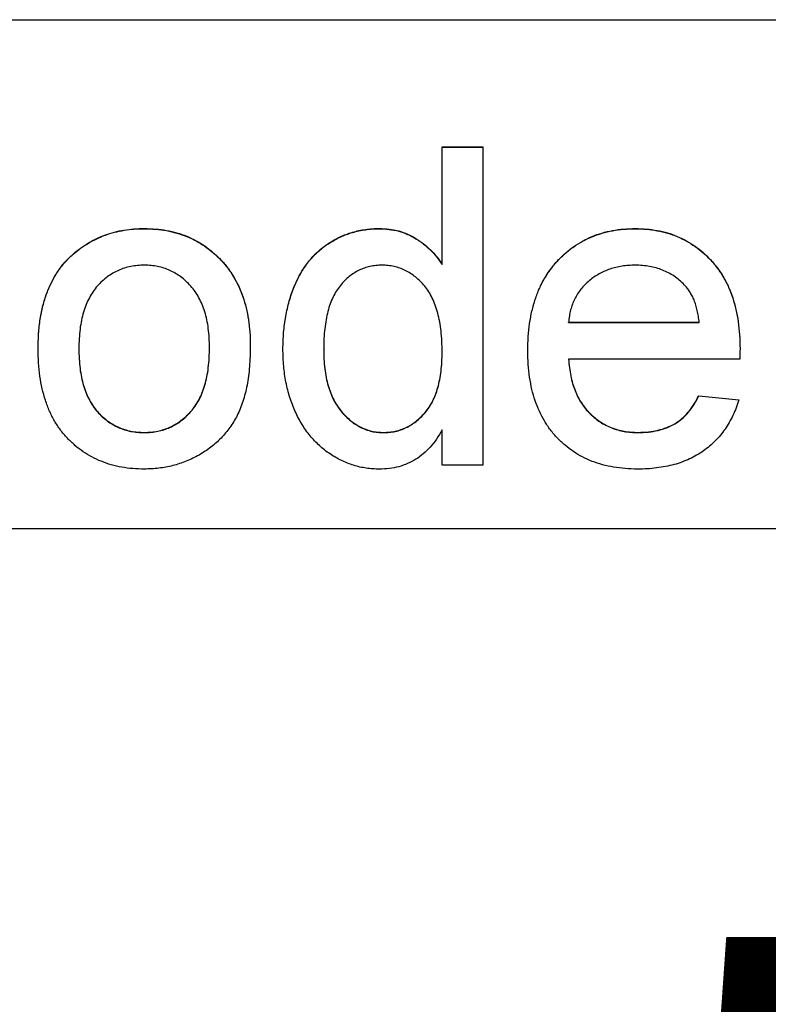
# Model space of a CAD drawing. Units: millimetres. Extents: x 91 to 313, y 53 to 276.
# Drawn here: x 158 to 162, y 134 to 139 of the extents above; entities that cross this region are included whole.
import ezdxf

# ---------------------------------------------------------------- set-up
doc = ezdxf.new("R2010")
doc.units = ezdxf.units.MM
doc.linetypes.add('SLD-Durchgehend', pattern=[0])
doc.styles.add('SLDTEXTSTYLE0', font='TXT', dxfattribs={"width": 0.75})
doc.dimstyles.new('SLDDIMSTYLE0', dxfattribs={"dimtxt": 3.5, "dimasz": 3.302, "dimexe": 0, "dimexo": 0.0625, "dimgap": 0.875, "dimtad": 1, "dimlfac": 1.5, "dimrnd": 1e-09, "dimzin": 12, "dimdsep": 46, "dimtxsty": 'SLDTEXTSTYLE0', "dimsah": 1, "dimcen": 0.09, "dimadec": 0, "dimazin": 3, "dimtfac": 1, "dimtofl": 0, "dimtmove": 0, "dimatfit": 3, "dimfxl": 1, "dimfrac": 2, "dimtolj": 1, "dimtzin": 12, "dimarcsym": 0})

# ---------------------------------------------------------------- blocks, each defined once
blk = doc.blocks.new('_D_8')
at = {"color": 7, "linetype": 'SLD-Durchgehend', "lineweight": 0}
for p, q in [((144.3252, 135.5622), (144.3252, 128.911)), ((183.6585, 135.5622), (183.6585, 128.911)), ((183.6585, 129.911), (144.3252, 129.911))]:
    blk.add_line(p, q, dxfattribs=at)
at = {"color": 7, "linetype": 'SLD-Durchgehend', "lineweight": 18}
for points in [[(144.3252, 129.911), (147.6272, 129.403), (147.6272, 130.419)], [(183.6585, 129.911), (180.3565, 130.419), (180.3565, 129.403)]]:
    blk.add_solid(points, dxfattribs=at)
at = {"color": 7, "linetype": 'SLD-Durchgehend', "lineweight": 18, "insert": (161.4725, 134.4227), "char_height": 3.5, "attachment_point": 1, "style": 'SLDTEXTSTYLE0'}
blk.add_mtext('59', dxfattribs=at)

msp = doc.modelspace()

# ---------------------------------------------------------------- linework, layer by layer
at = {"color": 7, "linetype": 'SLD-Durchgehend', "lineweight": 25}
for p, q in [((147.6585, 139.2288), (180.3252, 139.2288)), ((160.5101, 138.5621), (160.7237, 138.5621)), ((160.5101, 137.9464), (160.5101, 138.5621)), ((160.5101, 138.5609), (160.7237, 138.5609)), ((160.7237, 138.5621), (160.7237, 136.8955)), ((158.9509, 138.1336), (158.9509, 138.1347)), ((160.1809, 138.1336), (160.1809, 138.1347)), ((161.5217, 138.1336), (161.5217, 138.1347)), ((158.578, 137.9997), (158.578, 138.0009)), ((160.5101, 137.9453), (160.5101, 137.9464)), ((161.1724, 137.6421), (161.1724, 137.6433)), ((161.1724, 137.6433), (161.8562, 137.6433)), ((161.1724, 137.6421), (161.8562, 137.6421)), ((161.8562, 137.6421), (161.8562, 137.6433)), ((158.6083, 137.5039), (158.6083, 137.5051)), ((159.2921, 137.5103), (159.2921, 137.5114)), ((159.8904, 137.5026), (159.8904, 137.5038)), ((160.5101, 137.4866), (160.5101, 137.4877)), ((162.0689, 137.451), (161.1724, 137.451)), ((161.1724, 137.4498), (161.1724, 137.451)), ((161.8539, 137.2587), (162.0632, 137.2373)), ((161.8539, 137.2575), (161.8539, 137.2587)), ((161.8539, 137.2575), (162.0632, 137.2362)), ((160.5101, 136.8955), (160.5101, 137.0794)), ((158.9509, 137.0652), (158.9509, 137.0664)), ((160.2036, 137.0652), (160.2036, 137.0664)), ((161.5364, 137.0652), (161.5364, 137.0664)), ((160.7237, 136.8955), (160.5101, 136.8955)), ((144.4919, 136.5622), (183.4919, 136.5622))]:
    msp.add_line(p, q, dxfattribs=at)
for points, knots in [([(158.578, 138.0009), (158.5909, 138.0116), (158.6165, 138.0329), (158.6583, 138.0598), (158.7019, 138.083), (158.7475, 138.1022), (158.7954, 138.1169), (158.8454, 138.1271), (158.8974, 138.1337), (158.9328, 138.1344), (158.9509, 138.1347)], [0, 0, 0, 0, 0.124302, 0.246336, 0.367599, 0.489098, 0.612371, 0.737766, 0.866431, 1, 1, 1, 1]), ([(158.578, 137.9997), (158.5909, 138.0104), (158.6165, 138.0317), (158.6583, 138.0587), (158.7019, 138.0818), (158.7475, 138.1011), (158.7954, 138.1157), (158.8454, 138.1259), (158.8974, 138.1326), (158.9328, 138.1332), (158.9509, 138.1336)], [0, 0, 0, 0, 0.124302, 0.246336, 0.367599, 0.489098, 0.612371, 0.737766, 0.866431, 1, 1, 1, 1]), ([(158.9509, 138.1347), (158.9708, 138.1342), (159.0098, 138.1331), (159.0671, 138.1259), (159.1213, 138.1126), (159.1732, 138.0951), (159.2219, 138.0718), (159.2683, 138.044), (159.3112, 138.0103), (159.3514, 137.9723), (159.3877, 137.9297), (159.4194, 137.8829), (159.4461, 137.8322), (159.4683, 137.7775), (159.4852, 137.7189), (159.497, 137.6564), (159.5046, 137.5902), (159.5054, 137.5447), (159.5058, 137.5214)], [0, 0, 0, 0, 0.064148, 0.125517, 0.185171, 0.243479, 0.301291, 0.358638, 0.417072, 0.476329, 0.536519, 0.596593, 0.65777, 0.720728, 0.785986, 0.853812, 0.925134, 1, 1, 1, 1]), ([(158.9509, 138.1336), (158.9708, 138.133), (159.0098, 138.1319), (159.0671, 138.1247), (159.1213, 138.1114), (159.1732, 138.0939), (159.2219, 138.0706), (159.2683, 138.0428), (159.3112, 138.0092), (159.3514, 137.9711), (159.3877, 137.9286), (159.4194, 137.8817), (159.4461, 137.831), (159.4683, 137.7763), (159.4852, 137.7177), (159.497, 137.6552), (159.5046, 137.589), (159.5054, 137.5436), (159.5058, 137.5203)], [0, 0, 0, 0, 0.064148, 0.125517, 0.185171, 0.243479, 0.301291, 0.358638, 0.417072, 0.476329, 0.536519, 0.596593, 0.65777, 0.720728, 0.785986, 0.853812, 0.925134, 1, 1, 1, 1]), ([(159.6767, 137.5034), (159.6773, 137.5328), (159.6786, 137.5905), (159.6905, 137.6747), (159.7086, 137.755), (159.7302, 137.8186), (159.7517, 137.8665), (159.7693, 137.9002), (159.7886, 137.9318), (159.8102, 137.961), (159.8336, 137.988), (159.8586, 138.0133), (159.8858, 138.0359), (159.9145, 138.0568), (159.9448, 138.0748), (159.9758, 138.091), (160.0079, 138.1045), (160.0409, 138.1154), (160.0746, 138.1242), (160.1092, 138.1301), (160.1447, 138.1339), (160.1687, 138.1345), (160.1809, 138.1347)], [0, 0, 0, 0, 0.097129, 0.190237, 0.280388, 0.36862, 0.411729, 0.453657, 0.494259, 0.53396, 0.573313, 0.612303, 0.651179, 0.690151, 0.729237, 0.767708, 0.805598, 0.843958, 0.882296, 0.920731, 0.959905, 1, 1, 1, 1]), ([(159.6767, 137.5023), (159.6773, 137.5317), (159.6786, 137.5893), (159.6905, 137.6735), (159.7086, 137.7538), (159.7302, 137.8175), (159.7517, 137.8653), (159.7693, 137.8991), (159.7886, 137.9307), (159.8102, 137.9599), (159.8336, 137.9869), (159.8586, 138.0121), (159.8858, 138.0347), (159.9145, 138.0556), (159.9448, 138.0737), (159.9758, 138.0899), (160.0079, 138.1033), (160.0409, 138.1142), (160.0746, 138.1231), (160.1092, 138.129), (160.1447, 138.1328), (160.1687, 138.1333), (160.1809, 138.1336)], [0, 0, 0, 0, 0.097129, 0.190237, 0.280388, 0.36862, 0.411729, 0.453657, 0.494259, 0.53396, 0.573313, 0.612303, 0.651179, 0.690151, 0.729237, 0.767708, 0.805598, 0.843958, 0.882296, 0.920731, 0.959905, 1, 1, 1, 1]), ([(160.1809, 138.1347), (160.1984, 138.1341), (160.2327, 138.1329), (160.2827, 138.1229), (160.3299, 138.1067), (160.3733, 138.083), (160.4136, 138.0553), (160.4498, 138.0228), (160.4829, 137.9871), (160.5009, 137.9601), (160.5101, 137.9464)], [0, 0, 0, 0, 0.132544, 0.259609, 0.384578, 0.508577, 0.63268, 0.754424, 0.876103, 1, 1, 1, 1]), ([(160.1809, 138.1336), (160.1984, 138.1329), (160.2327, 138.1317), (160.2827, 138.1217), (160.3299, 138.1055), (160.3733, 138.0819), (160.4136, 138.0541), (160.4498, 138.0216), (160.4829, 137.9859), (160.5009, 137.9589), (160.5101, 137.9453)], [0, 0, 0, 0, 0.132544, 0.259609, 0.384578, 0.508577, 0.63268, 0.754424, 0.876103, 1, 1, 1, 1]), ([(160.9588, 137.4941), (160.9592, 137.5188), (160.9599, 137.5668), (160.9674, 137.6367), (160.9797, 137.7023), (160.9965, 137.7639), (161.0187, 137.8212), (161.0458, 137.8741), (161.0776, 137.923), (161.1144, 137.967), (161.1552, 138.0062), (161.1986, 138.0411), (161.2455, 138.0698), (161.295, 138.0937), (161.3476, 138.112), (161.4029, 138.1255), (161.4614, 138.1332), (161.5013, 138.1342), (161.5217, 138.1347)], [0, 0, 0, 0, 0.077019, 0.149548, 0.218714, 0.284923, 0.348159, 0.409728, 0.469839, 0.529421, 0.588276, 0.64579, 0.702469, 0.75939, 0.816748, 0.875621, 0.936482, 1, 1, 1, 1]), ([(160.9588, 137.4929), (160.9592, 137.5176), (160.9599, 137.5656), (160.9674, 137.6355), (160.9797, 137.7012), (160.9965, 137.7628), (161.0187, 137.82), (161.0458, 137.8729), (161.0776, 137.9218), (161.1144, 137.9659), (161.1552, 138.005), (161.1986, 138.0399), (161.2455, 138.0687), (161.295, 138.0925), (161.3476, 138.1109), (161.4029, 138.1244), (161.4614, 138.132), (161.5013, 138.133), (161.5217, 138.1336)], [0, 0, 0, 0, 0.077019, 0.149548, 0.218714, 0.284923, 0.348159, 0.409728, 0.469839, 0.529421, 0.588276, 0.64579, 0.702469, 0.75939, 0.816748, 0.875621, 0.936482, 1, 1, 1, 1]), ([(161.5217, 138.1347), (161.5414, 138.1342), (161.58, 138.1332), (161.6366, 138.1253), (161.6904, 138.1128), (161.7416, 138.0947), (161.7896, 138.071), (161.8352, 138.0427), (161.8779, 138.0089), (161.9175, 137.9702), (161.9536, 137.927), (161.9849, 137.8791), (162.0113, 137.8272), (162.0327, 137.7709), (162.0492, 137.7104), (162.0612, 137.6459), (162.0687, 137.5773), (162.0695, 137.53), (162.0699, 137.5058)], [0, 0, 0, 0, 0.062833, 0.122965, 0.181629, 0.238832, 0.295294, 0.352167, 0.409491, 0.468424, 0.528358, 0.588554, 0.650248, 0.713671, 0.780262, 0.849536, 0.922652, 1, 1, 1, 1]), ([(161.5217, 138.1336), (161.5414, 138.1331), (161.58, 138.1321), (161.6366, 138.1241), (161.6904, 138.1117), (161.7416, 138.0936), (161.7896, 138.0698), (161.8352, 138.0415), (161.8779, 138.0078), (161.9175, 137.9691), (161.9536, 137.9258), (161.9849, 137.8779), (162.0113, 137.826), (162.0327, 137.7697), (162.0492, 137.7093), (162.0612, 137.6447), (162.0687, 137.5761), (162.0695, 137.5289), (162.0699, 137.5046)], [0, 0, 0, 0, 0.062833, 0.122965, 0.181629, 0.238832, 0.295294, 0.352167, 0.409491, 0.468424, 0.528358, 0.588554, 0.650248, 0.713671, 0.780262, 0.849536, 0.922652, 1, 1, 1, 1]), ([(158.3947, 137.5044), (158.3953, 137.5315), (158.3964, 137.5839), (158.4047, 137.6598), (158.4189, 137.7304), (158.4389, 137.7956), (158.4647, 137.8554), (158.4965, 137.9095), (158.5336, 137.959), (158.5632, 137.9869), (158.578, 138.0009)], [0, 0, 0, 0, 0.1487426, 0.2878278, 0.4195473, 0.5437611, 0.6618315, 0.7767072, 0.8884072, 1, 1, 1, 1]), ([(158.3947, 137.5033), (158.3953, 137.5303), (158.3964, 137.5827), (158.4047, 137.6587), (158.4189, 137.7292), (158.4389, 137.7944), (158.4647, 137.8542), (158.4965, 137.9084), (158.5336, 137.9578), (158.5632, 137.9857), (158.578, 137.9997)], [0, 0, 0, 0, 0.1487426, 0.2878278, 0.4195473, 0.5437611, 0.6618315, 0.7767072, 0.8884072, 1, 1, 1, 1]), ([(158.9509, 137.9424), (158.9389, 137.9421), (158.9151, 137.9415), (158.8803, 137.9365), (158.8471, 137.9276), (158.8153, 137.916), (158.7853, 137.9005), (158.7566, 137.8818), (158.73, 137.8591), (158.7047, 137.8338), (158.682, 137.8047), (158.6622, 137.7721), (158.6455, 137.736), (158.6319, 137.6965), (158.6212, 137.6535), (158.6136, 137.607), (158.6094, 137.5571), (158.6087, 137.5228), (158.6083, 137.5051)], [0, 0, 0, 0, 0.05756, 0.113503, 0.167997, 0.221399, 0.275211, 0.329403, 0.384959, 0.441806, 0.500594, 0.561039, 0.623918, 0.690425, 0.760669, 0.835679, 0.915307, 1, 1, 1, 1]), ([(159.2921, 137.5114), (159.2917, 137.5286), (159.291, 137.5619), (159.2869, 137.6104), (159.2791, 137.6556), (159.2687, 137.6976), (159.2544, 137.7361), (159.238, 137.7718), (159.2177, 137.8041), (159.1947, 137.833), (159.1695, 137.8588), (159.1429, 137.8814), (159.1143, 137.9), (159.0846, 137.9158), (159.0532, 137.9276), (159.0205, 137.9365), (158.9862, 137.9415), (158.9628, 137.9421), (158.9509, 137.9424)], [0, 0, 0, 0, 0.083119, 0.161653, 0.235528, 0.305134, 0.371179, 0.434403, 0.495472, 0.555373, 0.613359, 0.66965, 0.72456, 0.778126, 0.832426, 0.8866, 0.942216, 1, 1, 1, 1]), ([(160.1949, 137.9424), (160.1843, 137.9421), (160.1633, 137.9415), (160.1326, 137.9364), (160.1033, 137.9278), (160.075, 137.9168), (160.0486, 137.9013), (160.0231, 137.8832), (159.9993, 137.8614), (159.9767, 137.8366), (159.9563, 137.8081), (159.9386, 137.7758), (159.9235, 137.7398), (159.9111, 137.6999), (159.9022, 137.6561), (159.895, 137.6088), (159.8911, 137.5576), (159.8906, 137.5221), (159.8904, 137.5038)], [0, 0, 0, 0, 0.052861, 0.104657, 0.154956, 0.20531, 0.255829, 0.307182, 0.361081, 0.41655, 0.474685, 0.535618, 0.600117, 0.669364, 0.743799, 0.823012, 0.908289, 1, 1, 1, 1]), ([(160.5101, 137.4877), (160.5098, 137.5067), (160.5094, 137.5433), (160.505, 137.5963), (160.4982, 137.6454), (160.4882, 137.6906), (160.4753, 137.732), (160.4595, 137.7695), (160.4413, 137.8032), (160.4197, 137.8326), (160.3962, 137.8583), (160.3716, 137.8809), (160.3452, 137.8997), (160.3179, 137.9156), (160.289, 137.9277), (160.2588, 137.9359), (160.2274, 137.9416), (160.2058, 137.9422), (160.1949, 137.9424)], [0, 0, 0, 0, 0.091304, 0.176962, 0.256162, 0.330416, 0.400212, 0.464934, 0.526213, 0.584638, 0.640513, 0.694113, 0.74567, 0.796418, 0.846477, 0.896114, 0.947312, 1, 1, 1, 1]), ([(161.5207, 137.9424), (161.509, 137.9422), (161.4861, 137.9416), (161.4524, 137.9379), (161.42, 137.9317), (161.3892, 137.9225), (161.3596, 137.9113), (161.3317, 137.897), (161.3051, 137.8804), (161.2799, 137.8614), (161.2572, 137.8401), (161.2364, 137.8174), (161.2192, 137.7924), (161.2039, 137.7661), (161.1919, 137.7377), (161.1825, 137.7078), (161.1758, 137.6761), (161.1736, 137.6544), (161.1724, 137.6433)], [0, 0, 0, 0, 0.068919, 0.134905, 0.199736, 0.262624, 0.324501, 0.385514, 0.447391, 0.509178, 0.570905, 0.630822, 0.690144, 0.749777, 0.809719, 0.870915, 0.934591, 1, 1, 1, 1]), ([(161.7777, 137.8403), (161.7693, 137.8485), (161.7528, 137.8647), (161.7251, 137.8856), (161.6953, 137.9029), (161.6641, 137.9178), (161.6307, 137.9286), (161.5958, 137.9368), (161.5589, 137.9414), (161.5336, 137.9421), (161.5207, 137.9424)], [0, 0, 0, 0, 0.123686, 0.244301, 0.364229, 0.486002, 0.608441, 0.73367, 0.863772, 1, 1, 1, 1]), ([(161.8562, 137.6433), (161.8549, 137.6539), (161.8522, 137.6746), (161.8467, 137.7045), (161.8393, 137.7324), (161.8304, 137.7582), (161.8196, 137.7818), (161.8073, 137.8034), (161.7936, 137.8231), (161.783, 137.8346), (161.7777, 137.8403)], [0, 0, 0, 0, 0.148165, 0.289694, 0.422377, 0.548462, 0.667394, 0.782966, 0.892721, 1, 1, 1, 1]), ([(158.9509, 136.8741), (158.9306, 136.8747), (158.8909, 136.8757), (158.8329, 136.8831), (158.7778, 136.8957), (158.7258, 136.914), (158.6765, 136.9365), (158.6303, 136.9646), (158.5871, 136.9977), (158.5474, 137.0359), (158.5111, 137.0786), (158.48, 137.1264), (158.4535, 137.1785), (158.4318, 137.2352), (158.4152, 137.2963), (158.4033, 137.3617), (158.3958, 137.4316), (158.3951, 137.4797), (158.3947, 137.5044)], [0, 0, 0, 0, 0.063918, 0.125105, 0.18417, 0.241758, 0.298585, 0.354786, 0.411839, 0.469658, 0.528418, 0.587973, 0.649012, 0.712542, 0.778764, 0.848337, 0.922071, 1, 1, 1, 1]), ([(158.6083, 137.5051), (158.6087, 137.4873), (158.6094, 137.4528), (158.6136, 137.4028), (158.6212, 137.3564), (158.6319, 137.3134), (158.6455, 137.2738), (158.6623, 137.2375), (158.6819, 137.2045), (158.7048, 137.1754), (158.7298, 137.1497), (158.7567, 137.1275), (158.7852, 137.1086), (158.8154, 137.0933), (158.847, 137.0811), (158.8803, 137.0724), (158.9151, 137.0674), (158.9389, 137.0667), (158.9509, 137.0664)], [0, 0, 0, 0, 0.085081, 0.164574, 0.239456, 0.309581, 0.375975, 0.43923, 0.500027, 0.558716, 0.615846, 0.670968, 0.725068, 0.778789, 0.832288, 0.88669, 0.942537, 1, 1, 1, 1]), ([(158.6083, 137.5039), (158.6087, 137.4861), (158.6094, 137.4517), (158.6136, 137.4016), (158.6212, 137.3552), (158.6319, 137.3122), (158.6455, 137.2726), (158.6623, 137.2363), (158.6819, 137.2034), (158.7048, 137.1742), (158.7298, 137.1485), (158.7567, 137.1263), (158.7852, 137.1075), (158.8154, 137.0921), (158.847, 137.08), (158.8803, 137.0712), (158.9151, 137.0662), (158.9389, 137.0656), (158.9509, 137.0652)], [0, 0, 0, 0, 0.085081, 0.164574, 0.239456, 0.309581, 0.375975, 0.43923, 0.500027, 0.558716, 0.615846, 0.670968, 0.725068, 0.778789, 0.832288, 0.88669, 0.942537, 1, 1, 1, 1]), ([(159.5058, 137.5214), (159.5056, 137.5025), (159.5053, 137.4658), (159.5019, 137.4122), (159.4966, 137.3617), (159.4894, 137.3143), (159.4798, 137.27), (159.4677, 137.2289), (159.4537, 137.1907), (159.4377, 137.1554), (159.4194, 137.1227), (159.3994, 137.092), (159.3773, 137.0632), (159.3531, 137.0364), (159.3271, 137.0114), (159.2992, 136.9881), (159.2692, 136.9668), (159.2269, 136.9411), (159.1711, 136.914), (159.1004, 136.8909), (159.0266, 136.8768), (158.9763, 136.875), (158.9509, 136.8741)], [0, 0, 0, 0, 0.0587034, 0.1140529, 0.1664791, 0.216091, 0.2627523, 0.3070009, 0.3489468, 0.3888076, 0.4271377, 0.4650598, 0.5024884, 0.5396484, 0.5770084, 0.6142741, 0.6524032, 0.6908327, 0.7678884, 0.8442066, 0.9211323, 1, 1, 1, 1]), ([(158.9509, 137.0664), (158.9628, 137.0667), (158.9864, 137.0672), (159.0208, 137.0729), (159.0539, 137.0811), (159.0854, 137.0931), (159.1151, 137.109), (159.1436, 137.1279), (159.1702, 137.1504), (159.1955, 137.1761), (159.2181, 137.2056), (159.2384, 137.2384), (159.255, 137.2753), (159.2685, 137.3156), (159.2793, 137.3595), (159.2869, 137.4069), (159.291, 137.4581), (159.2917, 137.4933), (159.2921, 137.5114)], [0, 0, 0, 0, 0.056533, 0.111546, 0.164924, 0.218049, 0.271168, 0.32445, 0.379524, 0.436254, 0.494948, 0.555594, 0.618885, 0.686313, 0.756971, 0.832892, 0.913932, 1, 1, 1, 1]), ([(158.9509, 137.0652), (158.9628, 137.0655), (158.9864, 137.0661), (159.0208, 137.0717), (159.0539, 137.0799), (159.0854, 137.092), (159.1151, 137.1079), (159.1436, 137.1267), (159.1702, 137.1492), (159.1955, 137.1749), (159.2181, 137.2044), (159.2384, 137.2373), (159.255, 137.2741), (159.2685, 137.3145), (159.2793, 137.3583), (159.2869, 137.4058), (159.291, 137.4569), (159.2917, 137.4921), (159.2921, 137.5103)], [0, 0, 0, 0, 0.056533, 0.111546, 0.164924, 0.218049, 0.271168, 0.32445, 0.379524, 0.436254, 0.494948, 0.555594, 0.618885, 0.686313, 0.756971, 0.832892, 0.913932, 1, 1, 1, 1]), ([(160.1819, 136.8741), (160.1703, 136.8744), (160.1473, 136.8749), (160.1132, 136.8788), (160.0795, 136.8845), (160.0469, 136.8939), (160.0147, 136.9046), (159.9835, 136.9187), (159.9527, 136.9344), (159.9232, 136.9534), (159.8944, 136.9737), (159.8678, 136.9972), (159.8422, 137.0216), (159.8189, 137.0487), (159.7968, 137.0773), (159.7764, 137.1082), (159.7577, 137.141), (159.7348, 137.1875), (159.7115, 137.2501), (159.691, 137.3298), (159.6789, 137.4149), (159.6775, 137.4734), (159.6767, 137.5034)], [0, 0, 0, 0, 0.038527, 0.076503, 0.114116, 0.151745, 0.189322, 0.226946, 0.265358, 0.304283, 0.343529, 0.382636, 0.421902, 0.461253, 0.501382, 0.542244, 0.584026, 0.626904, 0.714769, 0.80536, 0.900324, 1, 1, 1, 1]), ([(159.8904, 137.5038), (159.8906, 137.4861), (159.891, 137.4517), (159.8954, 137.4018), (159.9026, 137.3554), (159.913, 137.3124), (159.9258, 137.2729), (159.9419, 137.2368), (159.961, 137.2043), (159.9827, 137.1752), (160.0066, 137.1498), (160.0315, 137.1275), (160.0574, 137.1084), (160.0847, 137.0934), (160.1128, 137.0812), (160.1421, 137.0724), (160.1726, 137.0674), (160.1932, 137.0667), (160.2036, 137.0664)], [0, 0, 0, 0, 0.08818, 0.171101, 0.249124, 0.322141, 0.391043, 0.456061, 0.518437, 0.578646, 0.636308, 0.692064, 0.74485, 0.796223, 0.84689, 0.897232, 0.948365, 1, 1, 1, 1]), ([(159.8904, 137.5026), (159.8906, 137.4849), (159.891, 137.4505), (159.8954, 137.4007), (159.9026, 137.3542), (159.913, 137.3113), (159.9258, 137.2717), (159.9419, 137.2357), (159.961, 137.2031), (159.9827, 137.174), (160.0066, 137.1486), (160.0315, 137.1263), (160.0574, 137.1072), (160.0847, 137.0923), (160.1128, 137.0801), (160.1421, 137.0712), (160.1726, 137.0662), (160.1932, 137.0656), (160.2036, 137.0652)], [0, 0, 0, 0, 0.08818, 0.171101, 0.249124, 0.322141, 0.391043, 0.456061, 0.518437, 0.578646, 0.636308, 0.692064, 0.74485, 0.796223, 0.84689, 0.897232, 0.948365, 1, 1, 1, 1]), ([(160.2036, 137.0664), (160.214, 137.0668), (160.2346, 137.0674), (160.2651, 137.0721), (160.2941, 137.0806), (160.322, 137.092), (160.3488, 137.1064), (160.374, 137.1246), (160.3983, 137.1459), (160.4213, 137.1702), (160.4425, 137.1978), (160.4606, 137.2293), (160.4758, 137.2642), (160.4885, 137.3024), (160.4981, 137.344), (160.505, 137.3888), (160.5095, 137.4371), (160.5098, 137.4705), (160.5101, 137.4877)], [0, 0, 0, 0, 0.053699, 0.105658, 0.157296, 0.208463, 0.259773, 0.312957, 0.367534, 0.424836, 0.484279, 0.545626, 0.610499, 0.679049, 0.751694, 0.829069, 0.911549, 1, 1, 1, 1]), ([(160.2036, 137.0652), (160.214, 137.0656), (160.2346, 137.0663), (160.2651, 137.0709), (160.2941, 137.0794), (160.322, 137.0908), (160.3488, 137.1053), (160.374, 137.1234), (160.3983, 137.1447), (160.4213, 137.169), (160.4425, 137.1967), (160.4606, 137.2281), (160.4758, 137.263), (160.4885, 137.3012), (160.4981, 137.3428), (160.505, 137.3877), (160.5095, 137.436), (160.5098, 137.4693), (160.5101, 137.4866)], [0, 0, 0, 0, 0.053699, 0.105658, 0.157296, 0.208463, 0.259773, 0.312957, 0.367534, 0.424836, 0.484279, 0.545626, 0.610499, 0.679049, 0.751694, 0.829069, 0.911549, 1, 1, 1, 1]), ([(161.533, 136.8741), (161.5115, 136.8746), (161.4696, 136.8756), (161.4084, 136.8835), (161.3505, 136.896), (161.296, 136.9137), (161.245, 136.9368), (161.1976, 136.9652), (161.1533, 136.9982), (161.1128, 137.0365), (161.0763, 137.0792), (161.045, 137.1266), (161.0179, 137.1777), (160.9963, 137.2332), (160.9793, 137.2926), (160.9675, 137.3563), (160.9599, 137.4238), (160.9592, 137.4702), (160.9588, 137.4941)], [0, 0, 0, 0, 0.067351, 0.131314, 0.193071, 0.252502, 0.310705, 0.36793, 0.425461, 0.483425, 0.542044, 0.60113, 0.66102, 0.722853, 0.787414, 0.854497, 0.925345, 1, 1, 1, 1]), ([(162.0699, 137.5058), (162.0698, 137.4982), (162.0695, 137.4799), (162.0691, 137.4617), (162.0689, 137.451)], [0, 0, 0, 0, 0.414608, 1, 1, 1, 1]), ([(161.1724, 137.451), (161.1737, 137.436), (161.1761, 137.4065), (161.1832, 137.3639), (161.1927, 137.3238), (161.2055, 137.2867), (161.2206, 137.2521), (161.2394, 137.2205), (161.2602, 137.1913), (161.2842, 137.1652), (161.31, 137.142), (161.3377, 137.1216), (161.3671, 137.1047), (161.3979, 137.0905), (161.4303, 137.0798), (161.4642, 137.0722), (161.4997, 137.0674), (161.524, 137.0667), (161.5364, 137.0664)], [0, 0, 0, 0, 0.076546, 0.149754, 0.218882, 0.285099, 0.348766, 0.410233, 0.470857, 0.530387, 0.589538, 0.646884, 0.704289, 0.761368, 0.81848, 0.876944, 0.937289, 1, 1, 1, 1]), ([(161.1724, 137.4498), (161.1737, 137.4348), (161.1761, 137.4054), (161.1832, 137.3627), (161.1927, 137.3227), (161.2055, 137.2855), (161.2206, 137.2509), (161.2394, 137.2193), (161.2602, 137.1901), (161.2842, 137.164), (161.31, 137.1408), (161.3377, 137.1204), (161.3671, 137.1036), (161.3979, 137.0893), (161.4303, 137.0787), (161.4642, 137.071), (161.4997, 137.0662), (161.524, 137.0656), (161.5364, 137.0652)], [0, 0, 0, 0, 0.076546, 0.149754, 0.218882, 0.285099, 0.348766, 0.410233, 0.470857, 0.530387, 0.589538, 0.646884, 0.704289, 0.761368, 0.81848, 0.876944, 0.937289, 1, 1, 1, 1]), ([(162.0632, 137.2373), (162.0589, 137.2232), (162.0505, 137.1954), (162.0333, 137.156), (162.0145, 137.1186), (161.9923, 137.084), (161.9679, 137.0514), (161.9408, 137.0211), (161.9105, 136.9939), (161.8781, 136.9686), (161.8431, 136.9464), (161.8057, 136.9267), (161.766, 136.9105), (161.7239, 136.8971), (161.6795, 136.8868), (161.6327, 136.8797), (161.5837, 136.8746), (161.5502, 136.8743), (161.533, 136.8741)], [0, 0, 0, 0, 0.063575, 0.125064, 0.184934, 0.244033, 0.302281, 0.360376, 0.418794, 0.477624, 0.537385, 0.597475, 0.659222, 0.722193, 0.787717, 0.855714, 0.926086, 1, 1, 1, 1]), ([(161.5364, 137.0664), (161.5544, 137.067), (161.5894, 137.0682), (161.6399, 137.0764), (161.6862, 137.0909), (161.7285, 137.111), (161.767, 137.1377), (161.8005, 137.1718), (161.8303, 137.2122), (161.8459, 137.2429), (161.8539, 137.2587)], [0, 0, 0, 0, 0.137039, 0.265479, 0.386758, 0.503867, 0.62032, 0.739767, 0.865454, 1, 1, 1, 1]), ([(161.5364, 137.0652), (161.5544, 137.0658), (161.5894, 137.067), (161.6399, 137.0752), (161.6862, 137.0897), (161.7285, 137.1098), (161.767, 137.1365), (161.8005, 137.1706), (161.8303, 137.2111), (161.8459, 137.2417), (161.8539, 137.2575)], [0, 0, 0, 0, 0.137039, 0.265479, 0.386758, 0.503867, 0.62032, 0.739767, 0.865454, 1, 1, 1, 1]), ([(160.5101, 137.0794), (160.5007, 137.0631), (160.4824, 137.0314), (160.4489, 136.9897), (160.4129, 136.9536), (160.3728, 136.9247), (160.3299, 136.9016), (160.2834, 136.8854), (160.2337, 136.8761), (160.1994, 136.8748), (160.1819, 136.8741)], [0, 0, 0, 0, 0.13792, 0.268236, 0.391909, 0.51124, 0.629694, 0.748331, 0.871431, 1, 1, 1, 1])]:
    msp.add_open_spline(points, degree=3, knots=knots, dxfattribs=at)

# ---------------------------------------------------------------- dimensions: what is measured, and where the dimension line sits
at = {"color": 7, "linetype": 'SLD-Durchgehend', "lineweight": 18}
dim = msp.add_linear_dim(base=(144.3252, 129.911), p1=(183.6585, 136.5622), p2=(144.3252, 136.5622), dimstyle='SLDDIMSTYLE0', dxfattribs=at)
dim.commit()
dim.dimension.update_dxf_attribs({"geometry": '_D_8', "text_midpoint": (164.0586, 129.911), "dimtype": 160})

doc.saveas('drawing.dxf')
